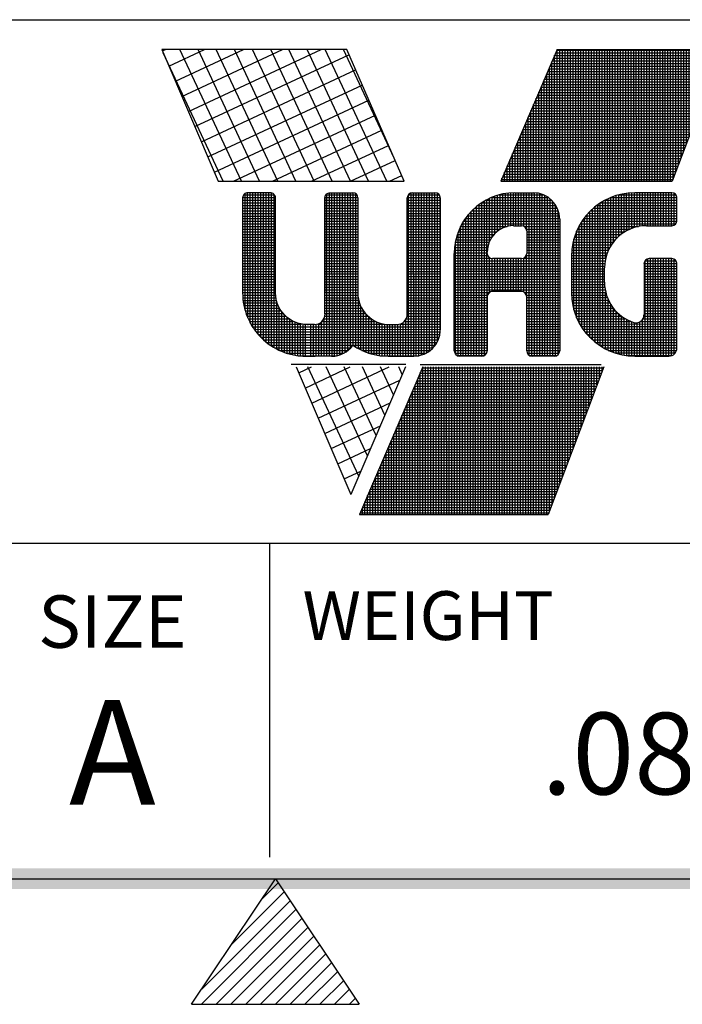
# Model space of a CAD drawing. Units: inches. Extents: x -0.1 to 8.2, y -0.2 to 22.8.
# Drawn here: x 3.7 to 4.5, y -0.2 to 1 of the extents above; entities that cross this region are included whole.
import ezdxf
from ezdxf.enums import TextEntityAlignment as Align

# ---------------------------------------------------------------- set-up
doc = ezdxf.new("R2010")
doc.units = ezdxf.units.IN
doc.header["$LTSCALE"] = 0.5
doc.header["$MEASUREMENT"] = 0
doc.layers.get('0').update_dxf_attribs({"linetype": 'CONTINUOUS'})
doc.layers.add('DIM', color=1, linetype='CONTINUOUS')
doc.styles.add('BAVWM1$0$STANDARD', font='txt')

# ---------------------------------------------------------------- blocks, each defined once
blk = doc.blocks.new('*X18')
at = {"color": 0}
for p, q in [((3.5399, 6.1306), (3.6647, 6.1306)), ((3.5436, 6.1406), (3.6609, 6.1406)), ((3.549, 5.7029), (3.5489, 6.1456)), ((3.559, 5.6747), (3.5589, 6.1488)), ((3.569, 5.654), (3.5689, 6.1488)), ((3.579, 5.6373), (3.5789, 6.1488)), ((3.589, 5.6232), (3.5889, 6.1488)), ((3.599, 5.6109), (3.5989, 6.1488)), ((3.609, 5.6001), (3.6089, 6.1488)), ((3.619, 5.5906), (3.6189, 6.1488)), ((3.629, 5.5821), (3.6289, 6.1488)), ((3.639, 5.5744), (3.6389, 6.1488)), ((3.649, 5.5675), (3.6489, 6.1484)), ((3.659, 5.5614), (3.6589, 6.1429)), ((3.8524, 6.1307), (3.9772, 6.1307)), ((3.8562, 6.1407), (3.9734, 6.1407)), ((3.859, 5.5288), (3.8589, 6.1437)), ((3.869, 5.5288), (3.8689, 6.1485)), ((3.879, 5.5288), (3.8789, 6.1488)), ((3.889, 5.5295), (3.8889, 6.1488)), ((3.899, 5.5312), (3.8989, 6.1488)), ((3.909, 5.534), (3.9089, 6.1488)), ((3.919, 5.5379), (3.9189, 6.1488)), ((3.929, 5.5432), (3.9289, 6.1488)), ((3.939, 5.5501), (3.9389, 6.1488)), ((3.949, 5.5591), (3.9489, 6.1488)), ((3.959, 5.5692), (3.9589, 6.1487)), ((3.969, 5.5629), (3.9689, 6.1451)), ((4.1649, 6.1307), (4.2897, 6.1307)), ((4.1687, 6.1407), (4.2858, 6.1407)), ((4.169, 5.5288), (4.1689, 6.141)), ((4.179, 5.5288), (4.1789, 6.1479)), ((4.189, 5.5288), (4.1889, 6.1488)), ((4.199, 5.5292), (4.1989, 6.1488)), ((4.209, 5.5307), (4.2089, 6.1488)), ((4.219, 5.5332), (4.2189, 6.1488)), ((4.229, 5.5368), (4.2289, 6.1488)), ((4.239, 5.5418), (4.2389, 6.1488)), ((4.249, 5.5482), (4.2489, 6.1488)), ((4.259, 5.5567), (4.2589, 6.1488)), ((4.269, 5.5678), (4.2689, 6.1488)), ((4.279, 5.5837), (4.2789, 6.1466)), ((4.289, 5.6165), (4.2889, 6.1346)), ((3.5398, 6.1206), (3.6648, 6.1206)), ((3.5398, 6.1106), (3.6648, 6.1106)), ((3.5398, 6.1006), (3.6648, 6.1006)), ((3.5398, 6.0906), (3.6648, 6.0906)), ((3.8523, 6.1207), (3.9773, 6.1207)), ((3.8523, 6.1107), (3.9773, 6.1107)), ((3.8523, 6.1007), (3.9773, 6.1007)), ((3.8523, 6.0907), (3.9773, 6.0907)), ((4.1648, 6.1207), (4.2898, 6.1207)), ((4.1648, 6.1107), (4.2898, 6.1107)), ((4.1648, 6.1007), (4.2898, 6.1007)), ((4.1648, 6.0907), (4.2898, 6.0907)), ((3.5398, 6.0806), (3.6648, 6.0806)), ((3.5398, 6.0706), (3.6648, 6.0706)), ((3.5398, 6.0606), (3.6648, 6.0606)), ((3.8523, 6.0807), (3.9773, 6.0807)), ((3.8523, 6.0707), (3.9773, 6.0707)), ((3.8523, 6.0607), (3.9773, 6.0607)), ((4.1648, 6.0807), (4.2898, 6.0807)), ((4.1648, 6.0707), (4.2898, 6.0707)), ((4.1648, 6.0607), (4.2898, 6.0607)), ((3.5398, 6.0506), (3.6648, 6.0506)), ((3.5398, 6.0406), (3.6648, 6.0406)), ((3.5398, 6.0306), (3.6648, 6.0306)), ((3.5398, 6.0206), (3.6648, 6.0206)), ((3.8523, 6.0507), (3.9773, 6.0507)), ((3.8523, 6.0407), (3.9773, 6.0407)), ((3.8523, 6.0307), (3.9773, 6.0307)), ((3.8523, 6.0207), (3.9773, 6.0207)), ((4.1648, 6.0507), (4.2898, 6.0507)), ((4.1648, 6.0407), (4.2898, 6.0407)), ((4.1648, 6.0307), (4.2898, 6.0307)), ((4.1648, 6.0207), (4.2898, 6.0207)), ((3.5398, 6.0106), (3.6648, 6.0106)), ((3.5398, 6.0006), (3.6648, 6.0006)), ((3.5398, 5.9906), (3.6648, 5.9906)), ((3.5398, 5.9806), (3.6648, 5.9806)), ((3.8523, 6.0107), (3.9773, 6.0107)), ((3.8523, 6.0007), (3.9773, 6.0007)), ((3.8523, 5.9907), (3.9773, 5.9907)), ((3.8523, 5.9807), (3.9773, 5.9807)), ((4.1648, 6.0107), (4.2898, 6.0107)), ((4.1648, 6.0007), (4.2898, 6.0007)), ((4.1648, 5.9907), (4.2898, 5.9907)), ((4.1648, 5.9807), (4.2898, 5.9807)), ((3.5398, 5.9706), (3.6648, 5.9706)), ((3.5398, 5.9606), (3.6648, 5.9606)), ((3.5398, 5.9506), (3.6648, 5.9506)), ((3.5398, 5.9406), (3.6648, 5.9406)), ((3.8523, 5.9707), (3.9773, 5.9707)), ((3.8523, 5.9607), (3.9773, 5.9607)), ((3.8523, 5.9507), (3.9773, 5.9507)), ((3.8523, 5.9407), (3.9773, 5.9407)), ((4.1648, 5.9707), (4.2898, 5.9707)), ((4.1648, 5.9607), (4.2898, 5.9607)), ((4.1648, 5.9507), (4.2898, 5.9507)), ((4.1648, 5.9407), (4.2898, 5.9407)), ((3.5398, 5.9306), (3.6648, 5.9306)), ((3.5398, 5.9206), (3.6648, 5.9206)), ((3.5398, 5.9106), (3.6648, 5.9106)), ((3.8523, 5.9307), (3.9773, 5.9307)), ((3.8523, 5.9207), (3.9773, 5.9207)), ((3.8523, 5.9107), (3.9773, 5.9107)), ((4.1648, 5.9307), (4.2898, 5.9307)), ((4.1648, 5.9207), (4.2898, 5.9207)), ((4.1648, 5.9107), (4.2898, 5.9107)), ((3.5398, 5.9006), (3.6648, 5.9006)), ((3.5398, 5.8906), (3.6648, 5.8906)), ((3.5398, 5.8806), (3.6648, 5.8806)), ((3.5398, 5.8706), (3.6648, 5.8706)), ((3.8523, 5.9007), (3.9773, 5.9007)), ((3.8523, 5.8907), (3.9773, 5.8907)), ((3.8523, 5.8807), (3.9773, 5.8807)), ((3.8523, 5.8707), (3.9773, 5.8707)), ((4.1648, 5.9007), (4.2898, 5.9007)), ((4.1648, 5.8907), (4.2898, 5.8907)), ((4.1648, 5.8807), (4.2898, 5.8807)), ((4.1648, 5.8707), (4.2898, 5.8707)), ((3.5398, 5.8606), (3.6648, 5.8606)), ((3.5398, 5.8506), (3.6648, 5.8506)), ((3.5398, 5.8406), (3.6648, 5.8406)), ((3.5398, 5.8306), (3.6648, 5.8306)), ((3.8523, 5.8607), (3.9773, 5.8607)), ((3.8523, 5.8507), (3.9773, 5.8507)), ((3.8523, 5.8407), (3.9773, 5.8407)), ((3.8523, 5.8307), (3.9773, 5.8307)), ((4.1648, 5.8607), (4.2898, 5.8607)), ((4.1648, 5.8507), (4.2898, 5.8507)), ((4.1648, 5.8407), (4.2898, 5.8407)), ((4.1648, 5.8307), (4.2898, 5.8307)), ((3.5398, 5.8206), (3.6648, 5.8206)), ((3.5398, 5.8106), (3.6648, 5.8106)), ((3.5398, 5.8006), (3.6648, 5.8006)), ((3.8523, 5.8207), (3.9773, 5.8207)), ((3.8523, 5.8107), (3.9773, 5.8107)), ((3.8523, 5.8007), (3.9773, 5.8007)), ((4.1648, 5.8207), (4.2898, 5.8207)), ((4.1648, 5.8107), (4.2898, 5.8107)), ((4.1648, 5.8007), (4.2898, 5.8007)), ((3.5398, 5.7906), (3.6648, 5.7906)), ((3.5398, 5.7806), (3.6648, 5.7806)), ((3.5398, 5.7706), (3.6648, 5.7706)), ((3.5399, 5.7606), (3.6651, 5.7606)), ((3.8523, 5.7907), (3.9773, 5.7907)), ((3.8523, 5.7807), (3.9773, 5.7807)), ((3.8523, 5.7707), (3.9773, 5.7707)), ((3.8523, 5.7607), (3.9776, 5.7607)), ((4.1648, 5.7907), (4.2898, 5.7907)), ((4.1648, 5.7807), (4.2898, 5.7807)), ((4.1648, 5.7707), (4.2898, 5.7707)), ((4.1648, 5.7607), (4.2898, 5.7607)), ((3.5405, 5.7506), (3.6662, 5.7506)), ((3.5414, 5.7406), (3.6681, 5.7406)), ((3.5428, 5.7306), (3.671, 5.7306)), ((3.5447, 5.7206), (3.6749, 5.7206)), ((3.669, 5.5559), (3.669, 5.7373)), ((3.8523, 5.7507), (3.9787, 5.7507)), ((3.8523, 5.7407), (3.9806, 5.7407)), ((3.8523, 5.7307), (3.9835, 5.7307)), ((3.8523, 5.7207), (3.9873, 5.7207)), ((3.979, 5.5572), (3.979, 5.7486)), ((3.989, 5.5522), (3.989, 5.7171)), ((4.1648, 5.7507), (4.2898, 5.7507)), ((4.1648, 5.7407), (4.2898, 5.7407)), ((4.1648, 5.7307), (4.2898, 5.7307)), ((4.1648, 5.7207), (4.2898, 5.7207)), ((3.5469, 5.7106), (3.6798, 5.7106)), ((3.5497, 5.7006), (3.686, 5.7006)), ((3.5529, 5.6906), (3.6937, 5.6906)), ((3.5566, 5.6806), (3.7034, 5.6806)), ((3.679, 5.551), (3.679, 5.7121)), ((3.689, 5.5466), (3.689, 5.6965)), ((3.699, 5.5428), (3.699, 5.6849)), ((3.8514, 5.6807), (4.0158, 5.6807)), ((3.8523, 5.7107), (3.9923, 5.7107)), ((3.8523, 5.7007), (3.9985, 5.7007)), ((3.8523, 5.6907), (4.0062, 5.6907)), ((3.999, 5.5477), (3.999, 5.6999)), ((4.009, 5.5437), (4.009, 5.6875)), ((4.164, 5.6807), (4.2898, 5.6807)), ((4.1648, 5.7107), (4.2898, 5.7107)), ((4.1648, 5.7007), (4.2898, 5.7007)), ((4.1648, 5.6907), (4.2898, 5.6907)), ((3.5608, 5.6706), (3.7157, 5.6706)), ((3.5655, 5.6606), (3.7328, 5.6607)), ((3.5709, 5.6506), (3.7637, 5.6507)), ((3.709, 5.5395), (3.709, 5.6757)), ((3.719, 5.5366), (3.719, 5.6684)), ((3.729, 5.5342), (3.729, 5.6625)), ((3.739, 5.5323), (3.739, 5.6579)), ((3.749, 5.5308), (3.749, 5.6543)), ((3.759, 5.5297), (3.759, 5.6516)), ((3.769, 5.529), (3.769, 5.6498)), ((3.779, 5.5288), (3.779, 5.6489)), ((3.799, 5.5288), (3.799, 5.6488)), ((3.809, 5.5288), (3.809, 5.6488)), ((3.819, 5.5288), (3.819, 5.6494)), ((3.8244, 5.6507), (4.0759, 5.6507)), ((3.829, 5.5288), (3.829, 5.6525)), ((3.839, 5.5288), (3.839, 5.659)), ((3.8407, 5.6607), (4.0452, 5.6607)), ((3.8479, 5.6707), (4.0282, 5.6707)), ((3.849, 5.5288), (3.849, 5.673)), ((4.019, 5.5403), (4.019, 5.6778)), ((4.029, 5.5373), (4.029, 5.6701)), ((4.039, 5.5348), (4.039, 5.6639)), ((4.049, 5.5327), (4.049, 5.6589)), ((4.059, 5.5311), (4.059, 5.6551)), ((4.069, 5.5299), (4.069, 5.6522)), ((4.079, 5.5292), (4.079, 5.6502)), ((4.089, 5.5288), (4.089, 5.6491)), ((4.099, 5.5288), (4.099, 5.6488)), ((4.109, 5.5288), (4.109, 5.6488)), ((4.119, 5.5288), (4.119, 5.6488)), ((4.129, 5.5288), (4.129, 5.649)), ((4.137, 5.6507), (4.2898, 5.6507)), ((4.139, 5.5288), (4.139, 5.6514)), ((4.149, 5.5288), (4.149, 5.657)), ((4.1533, 5.6607), (4.2898, 5.6607)), ((4.159, 5.5288), (4.159, 5.6681)), ((4.1605, 5.6707), (4.2898, 5.6707)), ((3.5769, 5.6406), (4.2898, 5.6407)), ((3.5835, 5.6306), (4.2898, 5.6307)), ((3.591, 5.6206), (4.2895, 5.6207)), ((3.5993, 5.6106), (4.2881, 5.6107)), ((3.6085, 5.6006), (4.2858, 5.6007)), ((3.619, 5.5906), (4.2823, 5.5907)), ((3.6308, 5.5806), (4.2775, 5.5807)), ((3.6444, 5.5706), (4.2712, 5.5707)), ((3.6603, 5.5606), (3.9505, 5.5607)), ((3.6797, 5.5506), (3.9397, 5.5507)), ((3.7053, 5.5406), (3.9246, 5.5407)), ((3.75, 5.5307), (3.8966, 5.5307)), ((3.9728, 5.5607), (4.2631, 5.5607)), ((3.9922, 5.5507), (4.2523, 5.5507)), ((4.0177, 5.5407), (4.2372, 5.5407)), ((4.0621, 5.5307), (4.2094, 5.5307))]:
    blk.add_line(p, q, dxfattribs=at)
blk = doc.blocks.new('*X14')
at = {"color": 0}
for p, q in [((3.2305, 6.6785), (3.2419, 6.6838)), ((3.4609, 6.1838), (3.2337, 6.671)), ((3.2551, 6.621), (3.3898, 6.6838)), ((3.2797, 6.5635), (3.5377, 6.6838)), ((3.5298, 6.1838), (3.2967, 6.6838)), ((3.3044, 6.5061), (3.6855, 6.6838)), ((3.329, 6.4486), (3.8334, 6.6838)), ((3.3536, 6.3911), (3.9383, 6.6637)), ((3.5988, 6.1838), (3.3656, 6.6838)), ((3.6678, 6.1838), (3.4346, 6.6838)), ((3.7367, 6.1838), (3.5036, 6.6838)), ((3.8057, 6.1838), (3.5725, 6.6838)), ((3.8746, 6.1838), (3.6415, 6.6838)), ((3.9436, 6.1838), (3.7104, 6.6838)), ((4.0126, 6.1838), (3.7794, 6.6838)), ((4.0815, 6.1838), (3.8484, 6.6838)), ((4.1098, 6.2711), (3.9173, 6.6838)), ((3.3783, 6.3336), (3.9633, 6.6065)), ((3.4029, 6.2762), (3.9884, 6.5492)), ((3.4275, 6.2187), (4.0134, 6.4919)), ((3.5006, 6.1838), (4.0384, 6.4346)), ((3.6485, 6.1838), (4.0634, 6.3773)), ((3.7964, 6.1838), (4.0884, 6.32)), ((3.9443, 6.1838), (4.1134, 6.2627)), ((4.0922, 6.1838), (4.1385, 6.2054))]:
    blk.add_line(p, q, dxfattribs=at)
blk = doc.blocks.new('*X20')
at = {"color": 0}
for p, q in [((4.8887, 6.1309), (5.1397, 6.1309)), ((4.889, 5.9484), (4.8889, 6.1309)), ((4.899, 5.9626), (4.8989, 6.1348)), ((4.909, 5.9742), (4.9089, 6.1381)), ((4.9186, 6.1409), (5.1357, 6.1409)), ((4.919, 5.9838), (4.9189, 6.141)), ((4.929, 5.9919), (4.9289, 6.1433)), ((4.939, 5.9988), (4.9389, 6.1453)), ((4.949, 6.0047), (4.9489, 6.1468)), ((4.959, 6.0096), (4.9589, 6.1479)), ((4.969, 6.0137), (4.9689, 6.1486)), ((4.9789, 6.0171), (4.9789, 6.1488)), ((4.9889, 6.0197), (4.9889, 6.1488)), ((4.9989, 6.0217), (4.9989, 6.1488)), ((5.0089, 6.023), (5.0089, 6.1488)), ((5.0189, 6.0237), (5.0189, 6.1488)), ((5.0289, 6.0238), (5.0289, 6.1488)), ((5.0389, 6.0238), (5.0389, 6.1488)), ((5.0489, 6.0238), (5.0489, 6.1488)), ((5.0589, 6.0238), (5.0589, 6.1488)), ((5.0689, 6.0238), (5.0689, 6.1488)), ((5.0789, 6.0238), (5.0789, 6.1488)), ((5.0889, 6.0238), (5.0889, 6.1488)), ((5.0989, 6.0238), (5.0989, 6.1488)), ((5.1089, 6.0238), (5.1089, 6.1488)), ((5.1189, 6.0238), (5.1189, 6.1488)), ((5.1289, 6.026), (5.1289, 6.1466)), ((5.1389, 6.0381), (5.1389, 6.1346)), ((4.8234, 6.0908), (5.1398, 6.0909)), ((4.829, 5.5821), (4.8289, 6.0955)), ((4.8358, 6.1008), (5.1398, 6.1009)), ((4.839, 5.5744), (4.8389, 6.1031)), ((4.849, 5.5675), (4.8489, 6.11)), ((4.8503, 6.1108), (5.1398, 6.1109)), ((4.859, 5.5614), (4.8589, 6.1162)), ((4.8674, 6.1208), (5.1398, 6.1209)), ((4.869, 5.9002), (4.8689, 6.1217)), ((4.879, 5.9297), (4.8789, 6.1266)), ((4.789, 5.6232), (4.7889, 6.0543)), ((4.7941, 6.0608), (5.1398, 6.0609)), ((4.799, 5.6109), (4.7989, 6.0666)), ((4.8027, 6.0708), (5.1398, 6.0709)), ((4.809, 5.6001), (4.8089, 6.0774)), ((4.8124, 6.0808), (5.1398, 6.0809)), ((4.819, 5.5906), (4.8189, 6.0869)), ((4.7675, 6.0208), (4.9943, 6.0209)), ((4.769, 5.654), (4.7689, 6.0235)), ((4.7731, 6.0308), (5.1351, 6.0309)), ((4.779, 5.6373), (4.7789, 6.0402)), ((4.7794, 6.0408), (5.1396, 6.0409)), ((4.7863, 6.0508), (5.1398, 6.0509)), ((4.7508, 5.9808), (4.9157, 5.9809)), ((4.7542, 5.9908), (4.9275, 5.9909)), ((4.7581, 6.0008), (4.9422, 6.0009)), ((4.759, 5.6747), (4.759, 6.0028)), ((4.7625, 6.0108), (4.9618, 6.0109)), ((4.7419, 5.9408), (4.8846, 5.9409)), ((4.7435, 5.9508), (4.8905, 5.9509)), ((4.7455, 5.9608), (4.8976, 5.9609)), ((4.7479, 5.9708), (4.9059, 5.9709)), ((4.749, 5.7029), (4.749, 5.9745)), ((4.7398, 5.9108), (4.8719, 5.9109)), ((4.7401, 5.9208), (4.8753, 5.9209)), ((4.7408, 5.9308), (4.8795, 5.9309)), ((4.7398, 5.9008), (4.8691, 5.9008)), ((4.7398, 5.8908), (4.8671, 5.8908)), ((4.7398, 5.8808), (4.8657, 5.8808)), ((4.7398, 5.8708), (4.8649, 5.8708)), ((5.0148, 5.8709), (5.1398, 5.8709)), ((5.0149, 5.8809), (5.1397, 5.8809)), ((5.0188, 5.8909), (5.1357, 5.8909)), ((5.019, 5.5288), (5.019, 5.8911)), ((5.029, 5.5288), (5.029, 5.8979)), ((5.039, 5.5288), (5.039, 5.8988)), ((5.049, 5.5288), (5.049, 5.8988)), ((5.059, 5.5288), (5.059, 5.8988)), ((5.069, 5.5288), (5.069, 5.8988)), ((5.079, 5.5288), (5.079, 5.8988)), ((5.089, 5.5288), (5.089, 5.8988)), ((5.099, 5.5288), (5.099, 5.8988)), ((5.109, 5.5288), (5.109, 5.8988)), ((5.119, 5.5303), (5.119, 5.8988)), ((5.129, 5.5358), (5.129, 5.8966)), ((5.139, 5.5521), (5.139, 5.8844)), ((4.7398, 5.8608), (4.8648, 5.8608)), ((4.7398, 5.8508), (4.8648, 5.8508)), ((4.7398, 5.8408), (4.8648, 5.8408)), ((4.7398, 5.8308), (4.8648, 5.8308)), ((5.0148, 5.8609), (5.1398, 5.8609)), ((5.0148, 5.8509), (5.1398, 5.8509)), ((5.0148, 5.8409), (5.1398, 5.8409)), ((5.0148, 5.8309), (5.1398, 5.8309)), ((4.7398, 5.8208), (4.8648, 5.8208)), ((4.7398, 5.8108), (4.8648, 5.8108)), ((4.7398, 5.8008), (4.865, 5.8008)), ((5.0148, 5.8209), (5.1398, 5.8209)), ((5.0148, 5.8109), (5.1398, 5.8109)), ((5.0148, 5.8009), (5.1398, 5.8009)), ((4.7398, 5.7908), (4.8658, 5.7908)), ((4.7398, 5.7808), (4.8672, 5.7808)), ((4.7398, 5.7708), (4.8693, 5.7708)), ((4.7399, 5.7608), (4.8721, 5.7609)), ((4.869, 5.5559), (4.869, 5.7723)), ((5.0148, 5.7909), (5.1398, 5.7909)), ((5.0148, 5.7809), (5.1398, 5.7809)), ((5.0148, 5.7709), (5.1398, 5.7709)), ((5.0148, 5.7609), (5.1398, 5.7609)), ((4.7405, 5.7508), (4.8756, 5.7509)), ((4.7414, 5.7408), (4.8799, 5.7409)), ((4.7428, 5.7308), (4.885, 5.7309)), ((4.7446, 5.7208), (4.8911, 5.7209)), ((4.879, 5.551), (4.879, 5.7429)), ((4.889, 5.5466), (4.889, 5.7242)), ((5.0148, 5.7509), (5.1398, 5.7509)), ((5.0148, 5.7409), (5.1398, 5.7409)), ((5.0148, 5.7309), (5.1398, 5.7309)), ((5.0148, 5.7209), (5.1398, 5.7209)), ((4.7469, 5.7108), (4.8983, 5.7109)), ((4.7496, 5.7008), (4.9067, 5.7009)), ((4.7528, 5.6908), (4.9167, 5.6909)), ((4.7565, 5.6808), (4.9287, 5.6809)), ((4.899, 5.5428), (4.899, 5.7099)), ((4.909, 5.5395), (4.909, 5.6984)), ((4.919, 5.5366), (4.919, 5.6887)), ((4.929, 5.5342), (4.929, 5.6806)), ((5.0145, 5.6809), (5.1398, 5.6809)), ((5.0148, 5.7109), (5.1398, 5.7109)), ((5.0148, 5.7009), (5.1398, 5.7009)), ((5.0148, 5.6909), (5.1398, 5.6909)), ((4.7607, 5.6708), (4.9437, 5.6709)), ((4.7654, 5.6608), (4.9638, 5.6609)), ((4.7708, 5.6508), (5.1398, 5.6509)), ((4.939, 5.5323), (4.939, 5.6737)), ((4.949, 5.5308), (4.949, 5.6679)), ((4.959, 5.5297), (4.959, 5.6629)), ((4.969, 5.529), (4.969, 5.6588)), ((4.979, 5.5288), (4.979, 5.6557)), ((4.989, 5.5288), (4.989, 5.6554)), ((4.999, 5.5288), (4.999, 5.6587)), ((5.0025, 5.6609), (5.1398, 5.6609)), ((5.009, 5.5288), (5.009, 5.6674)), ((5.0112, 5.6709), (5.1398, 5.6709)), ((4.7767, 5.6408), (5.1398, 5.6409)), ((4.7834, 5.6308), (5.1398, 5.6309)), ((4.7908, 5.6208), (5.1398, 5.6209)), ((4.7991, 5.6108), (5.1398, 5.6109)), ((4.8083, 5.6008), (5.1398, 5.6009)), ((4.8187, 5.5908), (5.1398, 5.5909)), ((4.8305, 5.5808), (5.1398, 5.5809)), ((4.8441, 5.5708), (5.1398, 5.5709)), ((4.86, 5.5608), (5.1398, 5.5609)), ((4.8793, 5.5509), (5.1387, 5.5509)), ((4.9047, 5.5409), (5.1339, 5.5409)), ((4.9484, 5.5309), (5.1208, 5.5309))]:
    blk.add_line(p, q, dxfattribs=at)
blk = doc.blocks.new('*X19')
at = {"color": 0}
for p, q in [((4.449, 5.9657), (4.4489, 6.1279)), ((4.4555, 6.1308), (4.672, 6.1308)), ((4.459, 5.9827), (4.4589, 6.1322)), ((4.469, 5.9944), (4.4689, 6.1359)), ((4.479, 6.0032), (4.4789, 6.1392)), ((4.4846, 6.1408), (4.6539, 6.1408)), ((4.489, 6.0099), (4.4889, 6.1419)), ((4.499, 6.0151), (4.4989, 6.1442)), ((4.5089, 6.0189), (4.5089, 6.146)), ((4.5189, 6.0216), (4.5189, 6.1473)), ((4.5289, 6.0232), (4.5289, 6.1483)), ((4.5389, 6.0238), (4.5389, 6.1487)), ((4.5489, 6.0238), (4.5489, 6.1488)), ((4.5589, 6.0238), (4.5589, 6.1488)), ((4.5689, 6.0238), (4.5689, 6.1488)), ((4.5789, 6.0216), (4.5789, 6.1488)), ((4.589, 6.0095), (4.5889, 6.1488)), ((4.599, 5.5319), (4.5989, 6.1488)), ((4.609, 5.5288), (4.6089, 6.1488)), ((4.619, 5.5288), (4.6189, 6.1487)), ((4.629, 5.5288), (4.6289, 6.1478)), ((4.639, 5.5288), (4.6389, 6.1458)), ((4.649, 5.5288), (4.6489, 6.1428)), ((4.659, 5.5288), (4.6589, 6.1385)), ((4.669, 5.5288), (4.6689, 6.1329)), ((4.392, 6.0908), (4.7055, 6.0908)), ((4.399, 5.5288), (4.3989, 6.0966)), ((4.4041, 6.1008), (4.7002, 6.1008)), ((4.409, 5.5288), (4.4089, 6.1044)), ((4.4181, 6.1108), (4.6932, 6.1108)), ((4.419, 5.5288), (4.4189, 6.1113)), ((4.429, 5.5311), (4.4289, 6.1175)), ((4.4348, 6.1208), (4.6842, 6.1208)), ((4.439, 5.5434), (4.4389, 6.123)), ((4.679, 5.5288), (4.6789, 6.1255)), ((4.689, 5.5288), (4.6889, 6.1159)), ((4.699, 5.5293), (4.6989, 6.1028)), ((4.359, 5.5288), (4.3589, 6.0543)), ((4.3638, 6.0608), (4.7141, 6.0608)), ((4.369, 5.5288), (4.3689, 6.0671)), ((4.3721, 6.0708), (4.7123, 6.0708)), ((4.379, 5.5288), (4.3789, 6.0782)), ((4.3815, 6.0808), (4.7095, 6.0808)), ((4.389, 5.5288), (4.3889, 6.088)), ((4.709, 5.5348), (4.7089, 6.0825)), ((4.3386, 6.0208), (4.5154, 6.0208)), ((4.339, 5.5288), (4.3389, 6.0214)), ((4.3439, 6.0308), (4.7148, 6.0308)), ((4.349, 5.5288), (4.3489, 6.0394)), ((4.3498, 6.0408), (4.7148, 6.0408)), ((4.3564, 6.0508), (4.7148, 6.0508)), ((4.5803, 6.0208), (4.7148, 6.0208)), ((4.3233, 5.9808), (4.4576, 5.9808)), ((4.3263, 5.9908), (4.4655, 5.9908)), ((4.329, 5.5296), (4.329, 5.9983)), ((4.3299, 6.0008), (4.476, 6.0008)), ((4.334, 6.0108), (4.4904, 6.0108)), ((4.5885, 6.0108), (4.7148, 6.0108)), ((4.5898, 6.0008), (4.7148, 6.0008)), ((4.5898, 5.9908), (4.7148, 5.9908)), ((4.5898, 5.9808), (4.7148, 5.9808)), ((4.3158, 5.9408), (4.4412, 5.9408)), ((4.317, 5.9508), (4.4435, 5.9508)), ((4.3186, 5.9608), (4.4469, 5.9608)), ((4.319, 5.5365), (4.319, 5.9624)), ((4.3207, 5.9708), (4.4515, 5.9708)), ((4.5898, 5.9708), (4.7148, 5.9708)), ((4.5898, 5.9608), (4.7148, 5.9608)), ((4.5898, 5.9508), (4.7148, 5.9508)), ((4.5898, 5.9408), (4.7148, 5.9408)), ((4.3148, 5.9208), (4.4398, 5.9208)), ((4.3148, 5.9108), (4.4415, 5.9108)), ((4.3151, 5.9308), (4.44, 5.9308)), ((4.5881, 5.9108), (4.7148, 5.9108)), ((4.589, 5.7593), (4.589, 5.9132)), ((4.5898, 5.9308), (4.7148, 5.9308)), ((4.5898, 5.9208), (4.7148, 5.9208)), ((4.3148, 5.9008), (4.4511, 5.9008)), ((4.3148, 5.8908), (4.7148, 5.8908)), ((4.3148, 5.8808), (4.7148, 5.8808)), ((4.3148, 5.8708), (4.7148, 5.8708)), ((4.449, 5.7706), (4.449, 5.902)), ((4.459, 5.7738), (4.459, 5.8988)), ((4.469, 5.7738), (4.469, 5.8988)), ((4.479, 5.7738), (4.479, 5.8988)), ((4.489, 5.7738), (4.489, 5.8988)), ((4.499, 5.7738), (4.499, 5.8988)), ((4.509, 5.7738), (4.509, 5.8988)), ((4.519, 5.7738), (4.519, 5.8988)), ((4.529, 5.7738), (4.529, 5.8988)), ((4.539, 5.7738), (4.539, 5.8988)), ((4.549, 5.7738), (4.549, 5.8988)), ((4.559, 5.7738), (4.559, 5.8988)), ((4.569, 5.7738), (4.569, 5.8988)), ((4.5785, 5.9008), (4.7148, 5.9008)), ((4.579, 5.7715), (4.579, 5.901)), ((4.3148, 5.8608), (4.7148, 5.8608)), ((4.3148, 5.8508), (4.7148, 5.8508)), ((4.3148, 5.8408), (4.7148, 5.8408)), ((4.3148, 5.8308), (4.7148, 5.8308)), ((4.3148, 5.8208), (4.7148, 5.8208)), ((4.3148, 5.8108), (4.7148, 5.8108)), ((4.3148, 5.8008), (4.7148, 5.8008)), ((4.3148, 5.7908), (4.7148, 5.7908)), ((4.3148, 5.7808), (4.7148, 5.7808)), ((4.3148, 5.7708), (4.4492, 5.7708)), ((4.3148, 5.7608), (4.441, 5.7608)), ((4.5803, 5.7708), (4.7148, 5.7708)), ((4.5885, 5.7608), (4.7148, 5.7608)), ((4.3148, 5.7508), (4.4398, 5.7508)), ((4.3148, 5.7408), (4.4398, 5.7408)), ((4.3148, 5.7308), (4.4398, 5.7308)), ((4.3148, 5.7208), (4.4398, 5.7208)), ((4.5898, 5.7508), (4.7148, 5.7508)), ((4.5898, 5.7408), (4.7148, 5.7408)), ((4.5898, 5.7308), (4.7148, 5.7308)), ((4.5898, 5.7208), (4.7148, 5.7208)), ((4.3148, 5.7108), (4.4398, 5.7108)), ((4.3148, 5.7008), (4.4398, 5.7008)), ((4.3148, 5.6908), (4.4398, 5.6908)), ((4.3148, 5.6808), (4.4398, 5.6808)), ((4.5898, 5.7108), (4.7148, 5.7108)), ((4.5898, 5.7008), (4.7148, 5.7008)), ((4.5898, 5.6908), (4.7148, 5.6908)), ((4.5898, 5.6808), (4.7148, 5.6808)), ((4.3148, 5.6708), (4.4398, 5.6708)), ((4.3148, 5.6608), (4.4398, 5.6608)), ((4.3148, 5.6508), (4.4398, 5.6508)), ((4.5898, 5.6708), (4.7148, 5.6708)), ((4.5898, 5.6608), (4.7148, 5.6608)), ((4.5898, 5.6508), (4.7148, 5.6508)), ((4.3148, 5.6408), (4.4398, 5.6408)), ((4.3148, 5.6308), (4.4398, 5.6308)), ((4.3148, 5.6208), (4.4398, 5.6208)), ((4.3148, 5.6108), (4.4398, 5.6108)), ((4.5898, 5.6408), (4.7148, 5.6408)), ((4.5898, 5.6308), (4.7148, 5.6308)), ((4.5898, 5.6208), (4.7148, 5.6208)), ((4.5898, 5.6108), (4.7148, 5.6108)), ((4.3148, 5.6008), (4.4398, 5.6008)), ((4.3148, 5.5908), (4.4398, 5.5908)), ((4.3148, 5.5808), (4.4398, 5.5808)), ((4.3148, 5.5708), (4.4398, 5.5708)), ((4.5898, 5.6008), (4.7148, 5.6008)), ((4.5898, 5.5908), (4.7148, 5.5908)), ((4.5898, 5.5808), (4.7148, 5.5808)), ((4.5898, 5.5708), (4.7148, 5.5708)), ((4.3148, 5.5608), (4.4398, 5.5608)), ((4.3148, 5.5508), (4.4398, 5.5508)), ((4.3165, 5.5408), (4.4381, 5.5408)), ((4.3262, 5.5308), (4.4284, 5.5308)), ((4.5898, 5.5608), (4.7148, 5.5608)), ((4.5898, 5.5508), (4.7148, 5.5508)), ((4.5914, 5.5408), (4.7131, 5.5408)), ((4.6011, 5.5308), (4.7035, 5.5308))]:
    blk.add_line(p, q, dxfattribs=at)
blk = doc.blocks.new('*X25')
at = {"color": 0}
for p, q in [((4.2191, 4.9338), (4.219, 5.4938)), ((4.2291, 4.9338), (4.229, 5.4938)), ((4.2391, 4.9338), (4.239, 5.4938)), ((4.2491, 4.9338), (4.249, 5.4938)), ((4.2591, 4.9338), (4.259, 5.4938)), ((4.2691, 4.9338), (4.269, 5.4938)), ((4.2791, 4.9338), (4.279, 5.4938)), ((4.2891, 4.9338), (4.289, 5.4938)), ((4.2991, 4.9338), (4.299, 5.4938)), ((4.3091, 4.9338), (4.309, 5.4938)), ((4.3191, 4.9338), (4.319, 5.4938)), ((4.3291, 4.9338), (4.329, 5.4938)), ((4.3391, 4.9338), (4.339, 5.4938)), ((4.3491, 4.9338), (4.349, 5.4938)), ((4.3591, 4.9338), (4.359, 5.4938)), ((4.3691, 4.9338), (4.369, 5.4938)), ((4.3791, 4.9338), (4.379, 5.4938)), ((4.3891, 4.9338), (4.389, 5.4938)), ((4.3991, 4.9338), (4.399, 5.4938)), ((4.4091, 4.9338), (4.409, 5.4938)), ((4.4191, 4.9338), (4.419, 5.4938)), ((4.4291, 4.9338), (4.429, 5.4938)), ((4.4391, 4.9338), (4.439, 5.4938)), ((4.4491, 4.9338), (4.449, 5.4938)), ((4.4591, 4.9338), (4.459, 5.4938)), ((4.4691, 4.9338), (4.469, 5.4938)), ((4.4791, 4.9338), (4.479, 5.4938)), ((4.4891, 4.9338), (4.489, 5.4938)), ((4.4991, 4.9338), (4.499, 5.4938)), ((4.5091, 4.9338), (4.509, 5.4938)), ((4.5191, 4.9338), (4.519, 5.4938)), ((4.5291, 4.9338), (4.529, 5.4938)), ((4.5391, 4.9338), (4.539, 5.4938)), ((4.5491, 4.9338), (4.549, 5.4938)), ((4.5591, 4.9338), (4.559, 5.4938)), ((4.5691, 4.9338), (4.569, 5.4938)), ((4.5791, 4.9338), (4.579, 5.4938)), ((4.5891, 4.9338), (4.589, 5.4938)), ((4.5991, 4.9338), (4.599, 5.4938)), ((4.6091, 4.9338), (4.609, 5.4938)), ((4.6191, 4.9338), (4.619, 5.4938)), ((4.6291, 4.9338), (4.629, 5.4938)), ((4.6391, 4.9338), (4.639, 5.4938)), ((4.6491, 4.9338), (4.649, 5.4938)), ((4.6591, 4.9338), (4.659, 5.4938)), ((4.6691, 4.9338), (4.669, 5.4938)), ((4.6791, 4.9338), (4.679, 5.4938)), ((4.6891, 4.9338), (4.689, 5.4938)), ((4.6991, 4.9481), (4.699, 5.4938)), ((4.7091, 4.9747), (4.709, 5.4938)), ((4.7191, 5.0012), (4.719, 5.4938)), ((4.7291, 5.0277), (4.729, 5.4938)), ((4.7391, 5.0542), (4.739, 5.4938)), ((4.7491, 5.0808), (4.749, 5.4938)), ((4.7591, 5.1073), (4.759, 5.4938)), ((4.7691, 5.1338), (4.769, 5.4938)), ((4.7791, 5.1603), (4.779, 5.4938)), ((4.7891, 5.1869), (4.789, 5.4938)), ((4.7991, 5.2134), (4.799, 5.4938)), ((4.8091, 5.2399), (4.809, 5.4938)), ((4.8191, 5.2664), (4.819, 5.4938)), ((4.8291, 5.293), (4.829, 5.4938)), ((4.8391, 5.3195), (4.839, 5.4938)), ((4.8491, 5.346), (4.849, 5.4938)), ((4.8591, 5.3725), (4.859, 5.4938)), ((4.8691, 5.3991), (4.869, 5.4938)), ((4.8791, 5.4256), (4.879, 5.4938)), ((4.889, 5.4521), (4.889, 5.4938)), ((4.899, 5.4786), (4.899, 5.4938)), ((4.204, 5.4607), (4.8923, 5.4609)), ((4.2083, 5.4707), (4.8961, 5.4709)), ((4.2091, 4.9338), (4.209, 5.4724)), ((4.2126, 5.4807), (4.8999, 5.4809)), ((4.2169, 5.4907), (4.9037, 5.4909)), ((4.1869, 5.4207), (4.8773, 5.4209)), ((4.1891, 4.9338), (4.1891, 5.4258)), ((4.1912, 5.4307), (4.881, 5.4309)), ((4.1955, 5.4407), (4.8848, 5.4409)), ((4.1991, 4.9338), (4.199, 5.4491)), ((4.1997, 5.4507), (4.8886, 5.4509)), ((4.1697, 5.3807), (4.8622, 5.3808)), ((4.174, 5.3907), (4.866, 5.3908)), ((4.1783, 5.4007), (4.8697, 5.4009)), ((4.1791, 4.9338), (4.1791, 5.4025)), ((4.1826, 5.4107), (4.8735, 5.4109)), ((4.1569, 5.3507), (4.8509, 5.3508)), ((4.1591, 4.9338), (4.1591, 5.3558)), ((4.1612, 5.3607), (4.8547, 5.3608)), ((4.1655, 5.3707), (4.8584, 5.3708)), ((4.1691, 4.9338), (4.1691, 5.3791)), ((4.1391, 4.9338), (4.1391, 5.3092)), ((4.1397, 5.3107), (4.8358, 5.3108)), ((4.144, 5.3207), (4.8396, 5.3208)), ((4.1483, 5.3307), (4.8434, 5.3308)), ((4.1491, 4.9338), (4.1491, 5.3325)), ((4.1526, 5.3407), (4.8471, 5.3408)), ((4.1226, 5.2707), (4.8207, 5.2708)), ((4.1269, 5.2807), (4.8245, 5.2808)), ((4.1291, 4.9338), (4.1291, 5.2858)), ((4.1312, 5.2907), (4.8283, 5.2908)), ((4.1355, 5.3007), (4.832, 5.3008)), ((4.1054, 5.2307), (4.8057, 5.2308)), ((4.1091, 4.9338), (4.1091, 5.2392)), ((4.1097, 5.2407), (4.8094, 5.2408)), ((4.114, 5.2507), (4.8132, 5.2508)), ((4.1183, 5.2607), (4.817, 5.2608)), ((4.1191, 4.9338), (4.1191, 5.2625)), ((4.0926, 5.2007), (4.7944, 5.2008)), ((4.0969, 5.2107), (4.7981, 5.2108)), ((4.0991, 4.9338), (4.0991, 5.2159)), ((4.1012, 5.2207), (4.8019, 5.2208)), ((4.0754, 5.1607), (4.7793, 5.1608)), ((4.0791, 4.9338), (4.0791, 5.1692)), ((4.0797, 5.1707), (4.7831, 5.1708)), ((4.084, 5.1807), (4.7868, 5.1808)), ((4.0883, 5.1907), (4.7906, 5.1908)), ((4.0891, 4.9338), (4.0891, 5.1926)), ((4.0583, 5.1207), (4.7642, 5.1208)), ((4.0591, 4.9338), (4.0591, 5.1226)), ((4.0626, 5.1307), (4.768, 5.1308)), ((4.0669, 5.1407), (4.7717, 5.1408)), ((4.0691, 4.9338), (4.0691, 5.1459)), ((4.0712, 5.1507), (4.7755, 5.1508)), ((4.0454, 5.0907), (4.7529, 5.0908)), ((4.0491, 4.9338), (4.0491, 5.0993)), ((4.0497, 5.1007), (4.7567, 5.1008)), ((4.054, 5.1107), (4.7604, 5.1108)), ((4.0283, 5.0507), (4.7378, 5.0508)), ((4.0291, 4.9338), (4.0291, 5.0526)), ((4.0326, 5.0607), (4.7416, 5.0608)), ((4.0369, 5.0707), (4.7454, 5.0708)), ((4.0391, 4.9338), (4.0391, 5.0759)), ((4.0412, 5.0807), (4.7491, 5.0808)), ((4.0112, 5.0107), (4.7228, 5.0108)), ((4.0154, 5.0207), (4.7265, 5.0208)), ((4.0191, 4.9338), (4.0191, 5.0293)), ((4.0197, 5.0307), (4.7303, 5.0308)), ((4.024, 5.0407), (4.7341, 5.0408)), ((3.994, 4.9707), (4.7077, 4.9708)), ((3.9983, 4.9807), (4.7115, 4.9808)), ((3.9991, 4.9338), (3.9991, 4.9826)), ((4.0026, 4.9907), (4.7152, 4.9908)), ((4.0069, 5.0007), (4.719, 5.0008)), ((4.0091, 4.9338), (4.0091, 5.006)), ((3.9791, 4.9338), (3.9791, 4.936)), ((3.9812, 4.9407), (4.6964, 4.9408)), ((3.9854, 4.9507), (4.7001, 4.9508)), ((3.9891, 4.9338), (3.9891, 4.9593)), ((3.9897, 4.9607), (4.7039, 4.9608))]:
    blk.add_line(p, q, dxfattribs=at)
blk = doc.blocks.new('*X15')
at = {"color": 0}
for p, q in [((3.7478, 5.4715), (3.7956, 5.4938)), ((3.7724, 5.414), (3.9434, 5.4938)), ((3.9756, 5.08), (3.7826, 5.4938)), ((3.797, 5.3566), (4.0913, 5.4938)), ((4.0086, 5.1571), (3.8516, 5.4938)), ((4.0416, 5.2341), (3.9205, 5.4938)), ((4.0747, 5.3112), (3.9895, 5.4938)), ((4.1077, 5.3882), (4.0585, 5.4938)), ((4.1407, 5.4653), (4.1274, 5.4938)), ((3.8216, 5.2991), (4.1314, 5.4435)), ((3.8463, 5.2416), (4.0944, 5.3573)), ((3.8709, 5.1841), (4.0575, 5.2711)), ((3.8955, 5.1267), (4.0206, 5.185)), ((3.9202, 5.0692), (3.9836, 5.0988)), ((3.9448, 5.0117), (3.9467, 5.0126))]:
    blk.add_line(p, q, dxfattribs=at)
blk = doc.blocks.new('*X24')
at = {"color": 0}
for p, q in [((4.7141, 6.6508), (5.3408, 6.6509)), ((4.7184, 6.6608), (5.3446, 6.6609)), ((4.7189, 6.1838), (4.7188, 6.662)), ((4.7226, 6.6708), (5.3484, 6.6709)), ((4.7269, 6.6808), (5.3521, 6.6809)), ((4.7289, 6.1838), (4.7288, 6.6838)), ((4.7389, 6.1838), (4.7388, 6.6838)), ((4.7489, 6.1838), (4.7488, 6.6838)), ((4.7589, 6.1838), (4.7588, 6.6838)), ((4.7689, 6.1838), (4.7688, 6.6838)), ((4.7789, 6.1838), (4.7788, 6.6838)), ((4.7889, 6.1838), (4.7888, 6.6838)), ((4.7989, 6.1838), (4.7988, 6.6838)), ((4.8089, 6.1838), (4.8088, 6.6838)), ((4.8189, 6.1838), (4.8188, 6.6838)), ((4.8289, 6.1838), (4.8288, 6.6838)), ((4.8389, 6.1838), (4.8388, 6.6838)), ((4.8489, 6.1838), (4.8488, 6.6838)), ((4.8589, 6.1838), (4.8588, 6.6838)), ((4.8689, 6.1838), (4.8688, 6.6838)), ((4.8789, 6.1838), (4.8788, 6.6838)), ((4.8889, 6.1838), (4.8888, 6.6838)), ((4.8989, 6.1838), (4.8988, 6.6838)), ((4.9089, 6.1838), (4.9088, 6.6838)), ((4.9189, 6.1838), (4.9188, 6.6838)), ((4.9289, 6.1838), (4.9288, 6.6838)), ((4.9389, 6.1838), (4.9388, 6.6838)), ((4.9489, 6.1838), (4.9488, 6.6838)), ((4.9589, 6.1838), (4.9588, 6.6838)), ((4.9689, 6.1838), (4.9688, 6.6838)), ((4.9789, 6.1838), (4.9788, 6.6838)), ((4.9889, 6.1838), (4.9888, 6.6838)), ((4.9989, 6.1838), (4.9988, 6.6838)), ((5.0089, 6.1838), (5.0088, 6.6838)), ((5.0189, 6.1838), (5.0188, 6.6838)), ((5.0289, 6.1838), (5.0288, 6.6838)), ((5.0389, 6.1838), (5.0388, 6.6838)), ((5.0489, 6.1838), (5.0488, 6.6838)), ((5.0589, 6.1838), (5.0588, 6.6838)), ((5.0689, 6.1838), (5.0688, 6.6838)), ((5.0789, 6.1838), (5.0788, 6.6838)), ((5.0889, 6.1838), (5.0888, 6.6838)), ((5.0989, 6.1838), (5.0988, 6.6838)), ((5.1089, 6.1838), (5.1088, 6.6838)), ((5.1189, 6.1838), (5.1188, 6.6838)), ((5.1289, 6.1838), (5.1288, 6.6838)), ((5.1389, 6.1838), (5.1388, 6.6838)), ((5.1489, 6.1838), (5.1488, 6.6838)), ((5.1589, 6.1838), (5.1588, 6.6838)), ((5.1689, 6.1948), (5.1688, 6.6838)), ((5.1789, 6.2213), (5.1788, 6.6838)), ((5.1889, 6.2478), (5.1888, 6.6838)), ((5.1989, 6.2744), (5.1988, 6.6838)), ((5.2089, 6.3009), (5.2088, 6.6838)), ((5.2189, 6.3274), (5.2188, 6.6838)), ((5.2289, 6.3539), (5.2288, 6.6838)), ((5.2389, 6.3805), (5.2388, 6.6838)), ((5.2489, 6.407), (5.2488, 6.6838)), ((5.2589, 6.4335), (5.2588, 6.6838)), ((5.2689, 6.46), (5.2688, 6.6838)), ((5.2789, 6.4866), (5.2788, 6.6838)), ((5.2889, 6.5131), (5.2888, 6.6838)), ((5.2989, 6.5396), (5.2988, 6.6838)), ((5.3089, 6.5661), (5.3088, 6.6838)), ((5.3188, 6.5926), (5.3188, 6.6838)), ((5.3288, 6.6192), (5.3288, 6.6838)), ((5.3388, 6.6457), (5.3388, 6.6838)), ((5.3488, 6.6722), (5.3488, 6.6838)), ((4.6989, 6.1838), (4.6988, 6.6153)), ((4.7012, 6.6208), (5.3295, 6.6209)), ((4.7055, 6.6308), (5.3333, 6.6309)), ((4.7089, 6.1838), (4.7088, 6.6386)), ((4.7098, 6.6408), (5.337, 6.6409)), ((4.6841, 6.5808), (5.3144, 6.5809)), ((4.6884, 6.5908), (5.3182, 6.5909)), ((4.6889, 6.1838), (4.6888, 6.592)), ((4.6926, 6.6008), (5.322, 6.6009)), ((4.6969, 6.6108), (5.3257, 6.6109)), ((4.6669, 6.5408), (5.2994, 6.5409)), ((4.6689, 6.1838), (4.6689, 6.5453)), ((4.6712, 6.5508), (5.3031, 6.5509)), ((4.6755, 6.5608), (5.3069, 6.5609)), ((4.6789, 6.1838), (4.6789, 6.5687)), ((4.6798, 6.5708), (5.3107, 6.5709)), ((4.6541, 6.5108), (5.2881, 6.5109)), ((4.6583, 6.5208), (5.2918, 6.5209)), ((4.6589, 6.1838), (4.6589, 6.522)), ((4.6626, 6.5308), (5.2956, 6.5309)), ((4.6369, 6.4708), (5.273, 6.4709)), ((4.6389, 6.1838), (4.6389, 6.4754)), ((4.6412, 6.4808), (5.2767, 6.4809)), ((4.6455, 6.4908), (5.2805, 6.4909)), ((4.6489, 6.1838), (4.6489, 6.4987)), ((4.6498, 6.5008), (5.2843, 6.5009)), ((4.6189, 6.1838), (4.6189, 6.4287)), ((4.6198, 6.4308), (5.2579, 6.4309)), ((4.6241, 6.4408), (5.2617, 6.4409)), ((4.6283, 6.4508), (5.2654, 6.4509)), ((4.6289, 6.1838), (4.6289, 6.452)), ((4.6326, 6.4608), (5.2692, 6.4609)), ((4.6026, 6.3908), (5.2428, 6.3909)), ((4.6069, 6.4008), (5.2466, 6.4009)), ((4.6089, 6.1838), (4.6089, 6.4054)), ((4.6112, 6.4108), (5.2504, 6.4109)), ((4.6155, 6.4208), (5.2541, 6.4209)), ((4.5889, 6.1838), (4.5889, 6.3587)), ((4.5898, 6.3608), (5.2315, 6.3609)), ((4.5941, 6.3708), (5.2353, 6.3709)), ((4.5983, 6.3808), (5.2391, 6.3809)), ((4.5989, 6.1838), (4.5989, 6.3821)), ((4.5726, 6.3208), (5.2164, 6.3209)), ((4.5769, 6.3308), (5.2202, 6.3309)), ((4.5789, 6.1838), (4.5789, 6.3354)), ((4.5812, 6.3408), (5.224, 6.3409)), ((4.5855, 6.3508), (5.2278, 6.3509)), ((4.5555, 6.2808), (5.2014, 6.2809)), ((4.5589, 6.1838), (4.5589, 6.2888)), ((4.5598, 6.2908), (5.2051, 6.2909)), ((4.5641, 6.3008), (5.2089, 6.3009)), ((4.5683, 6.3108), (5.2127, 6.3109)), ((4.5689, 6.1838), (4.5689, 6.3121)), ((4.5383, 6.2408), (5.1863, 6.2409)), ((4.5389, 6.1838), (4.5389, 6.2421)), ((4.5426, 6.2508), (5.1901, 6.2509)), ((4.5469, 6.2608), (5.1938, 6.2609)), ((4.5489, 6.1838), (4.5489, 6.2654)), ((4.5512, 6.2708), (5.1976, 6.2709)), ((4.5255, 6.2108), (5.175, 6.2109)), ((4.5289, 6.1838), (4.5289, 6.2188)), ((4.5298, 6.2208), (5.1788, 6.2209)), ((4.5341, 6.2308), (5.1825, 6.2309)), ((4.5169, 6.1908), (5.1675, 6.1909)), ((4.5189, 6.1838), (4.5189, 6.1955)), ((4.5212, 6.2008), (5.1712, 6.2009))]:
    blk.add_line(p, q, dxfattribs=at)
blk = doc.blocks.new('BAVWM1')
for p, q in [((3.7929, 1.1757), (8.0531, 1.1757)), ((4.2602, 1.1401), (4.0395, 1.1401)), ((4.0395, 1.1401), (4.1069, 0.9827)), ((4.3289, 0.9827), (4.2602, 1.1401)), ((4.5115, 1.1401), (4.4441, 0.9827)), ((4.5115, 1.1401), (4.7082, 1.1401)), ((4.7082, 1.1401), (4.6489, 0.9827)), ((4.1069, 0.9827), (4.3289, 0.9827)), ((4.4441, 0.9827), (4.6489, 0.9827)), ((4.3389, 0.9691), (4.3656, 0.9691)), ((4.4611, 0.9691), (4.4831, 0.9691)), ((4.6483, 0.9691), (4.6042, 0.9691)), ((4.2342, 0.9628), (4.2342, 0.8495)), ((4.2736, 0.9628), (4.2736, 0.8495)), ((4.3326, 0.8326), (4.3326, 0.9628)), ((4.3719, 0.9628), (4.3719, 0.8495)), ((4.6546, 0.936), (4.6546, 0.9628)), ((4.4595, 0.9297), (4.4689, 0.9297)), ((4.5146, 0.9376), (4.5146, 0.7803)), ((4.6184, 0.9297), (4.6483, 0.9297)), ((4.4752, 0.9234), (4.4752, 0.8967)), ((4.3887, 0.7803), (4.3887, 0.8967)), ((4.428, 0.8967), (4.428, 0.8983)), ((4.4689, 0.8904), (4.4343, 0.8904)), ((4.5287, 0.8935), (4.5287, 0.8495)), ((4.6153, 0.8841), (4.6153, 0.8232)), ((4.6483, 0.8904), (4.6215, 0.8904)), ((4.6546, 0.7834), (4.6546, 0.8841)), ((4.5681, 0.8621), (4.5681, 0.8794)), ((4.2736, 0.8495), (4.2736, 0.8495)), ((4.3719, 0.8495), (4.3719, 0.8054)), ((4.4689, 0.8511), (4.4343, 0.8511)), ((4.428, 0.8448), (4.428, 0.7803)), ((4.4752, 0.7803), (4.4752, 0.8448)), ((4.2342, 0.8243), (4.2342, 0.8326)), ((4.3326, 0.8243), (4.3326, 0.8326)), ((4.2217, 0.8117), (4.2146, 0.8117)), ((4.3113, 0.8117), (4.32, 0.8117)), ((4.2114, 0.774), (4.2146, 0.774)), ((4.2421, 0.774), (4.2114, 0.774)), ((4.3098, 0.774), (4.3404, 0.774)), ((4.4217, 0.774), (4.395, 0.774)), ((4.5083, 0.774), (4.4815, 0.774)), ((4.6042, 0.774), (4.6451, 0.774)), ((4.331, 0.7639), (4.1939, 0.7639)), ((4.3275, 0.7639), (4.197, 0.7639)), ((4.2, 0.761), (4.2652, 0.6087)), ((4.3305, 0.761), (4.2652, 0.6087)), ((4.351, 0.761), (4.2755, 0.5847)), ((4.3481, 0.7639), (4.5641, 0.7639)), ((4.5671, 0.761), (4.5007, 0.5847)), ((4.2755, 0.5847), (4.5007, 0.5847))]:
    blk.add_line(p, q)
at = {"color": 7}
for p, q in [((3.7929, 0.5507), (8.0429, 0.5507)), ((4.1679, 0.5507), (4.1679, 0.1757)), ((1.8, 0.15), (8.05, 0.15)), ((4.075, 0), (4.175, 0.15)), ((4.1578, 0.1243), (4.1784, 0.1449)), ((4.175, 0.15), (4.275, 0)), ((4.1225, 0.0712), (4.1855, 0.1342)), ((4.0871, 0.0182), (4.1926, 0.1236)), ((4.0866, 0), (4.1996, 0.113)), ((4.1043, 0), (4.2067, 0.1024)), ((4.122, 0), (4.2138, 0.0918)), ((4.1396, 0), (4.2209, 0.0812)), ((4.1573, 0), (4.2279, 0.0706)), ((4.175, 0), (4.235, 0.06)), ((4.1927, 0), (4.2421, 0.0494)), ((4.2104, 0), (4.2491, 0.0388)), ((4.228, 0), (4.2562, 0.0282)), ((4.2457, 0), (4.2633, 0.0176)), ((4.2634, 0), (4.2704, 0.007)), ((4.075, 0), (4.275, 0))]:
    blk.add_line(p, q, dxfattribs=at)
for points in [[(4.213, 0.8117), (4.2146, 0.8117), (4.213, 0.8117, -0.414214), (4.1752, 0.8495), (4.1752, 0.9628, 0.414214), (4.1689, 0.9691), (4.1422, 0.9691, 0.414214), (4.1359, 0.9628), (4.1359, 0.8495, 0.414214), (4.2114, 0.774), (4.2224, 0.774)], [(4.2342, 0.8326), (4.2342, 0.9628, -0.414214), (4.2405, 0.9691), (4.2673, 0.9691)]]:
    blk.add_lwpolyline(points, format="xyb")
for centre, radius, start, end in [((4.2673, 0.9628), 0.00629, 0, 90), ((4.3389, 0.9628), 0.00629, 90, 180), ((4.3656, 0.9628), 0.00629, 0, 90), ((4.4611, 0.8967), 0.0724, 90, 180), ((4.4831, 0.9376), 0.0315, 0, 90), ((4.6042, 0.8935), 0.0755, 90, 180), ((4.6483, 0.9628), 0.00629, 0, 90), ((4.4595, 0.8983), 0.0315, 90, 180), ((4.4689, 0.9234), 0.00629, 0, 90), ((4.6184, 0.8794), 0.0503, 90, 180), ((4.6483, 0.936), 0.00629, 270, 0), ((4.4343, 0.8967), 0.00629, 180, 270), ((4.4689, 0.8967), 0.00629, 270, 0), ((4.6215, 0.8841), 0.00629, 90, 180), ((4.6483, 0.8841), 0.00629, 0, 90), ((4.6184, 0.8621), 0.0503, 180, 252.0798), ((4.3113, 0.8495), 0.0378, 180, 270), ((4.4343, 0.8448), 0.00629, 90, 180), ((4.4689, 0.8448), 0.00629, 0, 90), ((4.6042, 0.8495), 0.0755, 180, 270), ((4.2217, 0.8243), 0.0126, 270, 360), ((4.32, 0.8243), 0.0126, 270, 0), ((4.6058, 0.8232), 0.00944, 252.0798, 0), ((4.3404, 0.8054), 0.0315, 270, 0), ((4.2421, 0.8054), 0.0315, 270, 323.8884), ((4.3098, 0.8495), 0.0755, 235.9859, 270), ((4.395, 0.7803), 0.00629, 180, 270), ((4.4217, 0.7803), 0.00629, 270, 0), ((4.4815, 0.7803), 0.00629, 180, 270), ((4.5083, 0.7803), 0.00629, 270, 0), ((4.6451, 0.7834), 0.00944, 270, 0)]:
    blk.add_arc(centre, radius, start, end)
blk.add_trace([(0.3125, 0.1625), (0.2875, 0.1375), (8.0375, 0.1625), (8.0625, 0.1375)], dxfattribs=at)
at = {"xscale": 0.3146834454631564, "yscale": 0.3146834454631564, "zscale": 0.3146834454631564}
for name, p in [('*X14', (3.0236, -0.9632)), ('*X24', (3.0236, -0.9632)), ('*X18', (3.022, -0.9659)), ('*X19', (3.0309, -0.9659)), ('*X20', (3.0372, -0.9659)), ('*X15', (3.0236, -0.9678)), ('*X25', (3.0236, -0.9678))]:
    blk.add_blockref(name, p, dxfattribs=at)
at = {"style": 'BAVWM1$0$STANDARD'}
blk.add_text('WEIGHT', height=0.05822, dxfattribs=at).set_placement((4.2075, 0.435))
at = {"color": 7, "style": 'BAVWM1$0$STANDARD'}
for s, height, p in [('SIZE', 0.0625, (3.9804, 0.4257)), ('A', 0.125, (3.9804, 0.2382))]:
    blk.add_text(s, height=height, dxfattribs=at).set_placement(p, align=Align.CENTER)

msp = doc.modelspace()

# ---------------------------------------------------------------- block references
at = {"layer": 'DIM'}
msp.add_blockref('BAVWM1', (-0.1301, -0.2252), dxfattribs=at)

# ---------------------------------------------------------------- texts
msp.add_text(' .08 LBS', height=0.09746, dxfattribs=at).set_placement((4.3329, 0.0255))

doc.saveas('drawing.dxf')
